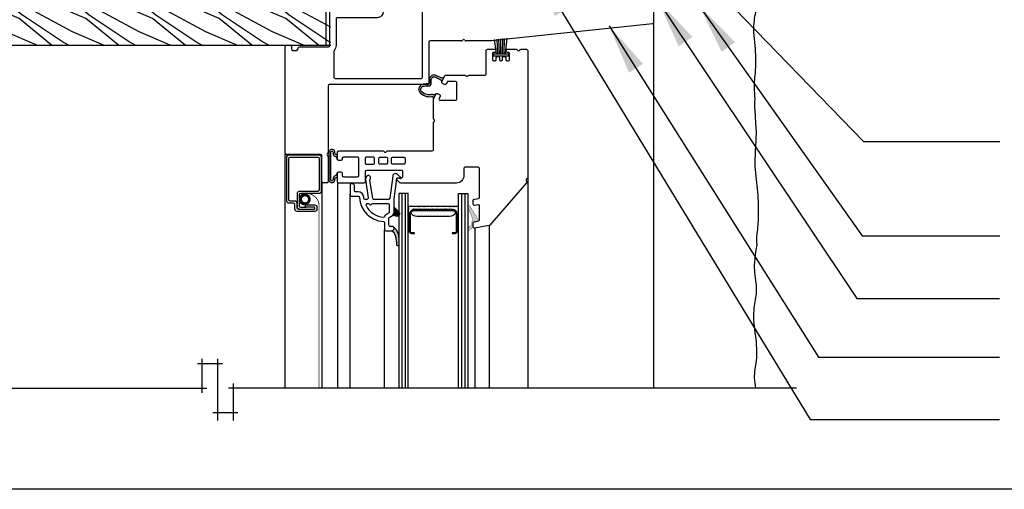
# Model space of a CAD drawing. Units: millimetres. Extents: x -15107 to 17487, y 665 to 33315.
# Drawn here: x 10760 to 11073, y 2942 to 3091 of the extents above; entities that cross this region are included whole.
import ezdxf

# ---------------------------------------------------------------- set-up
doc = ezdxf.new("R2010")
doc.units = ezdxf.units.MM
doc.header["$LTSCALE"] = 50
doc.linetypes.add('HIDDEN', pattern=[9.524999999999999, 6.35, -3.175])
for name, color, linetype in [('Blanc .25', 7, 'Continuous'), ('Gris .08', 8, 'Continuous'), ('Rouge .15', 1, 'Continuous')]:
    doc.layers.add(name, color=color, linetype=linetype)
doc.styles.add('Stylus', font='stylu.ttf')
doc.dimstyles.new('LEADER 1_4', dxfattribs={"dimscale": 4, "dimtxt": 2, "dimasz": 4, "dimexe": 1.25, "dimexo": 0.625, "dimtad": 1, "dimtxsty": 'Stylus', "dimcen": 2.5, "dimclrd": 1, "dimclre": 1, "dimclrt": 7, "dimadec": 0, "dimazin": 0, "dimtfac": 1, "dimtmove": 0, "dimatfit": 3, "dimfxl": 0, "dimarcsym": 0})

msp = doc.modelspace()

# ---------------------------------------------------------------- hatches: boundary and pattern name
at = {"layer": 'Gris .08'}
h = msp.add_hatch(dxfattribs=at)
h.set_pattern_fill('WHEAT1', color=256, scale=15, angle=44.99999999999999, style=0)
h.set_pattern_definition([(156.8014000000001, (10982.72868596322, 3123.237616932753), (-42.42640881762539, 21.21320728059687), [16.15549499999999, -64.62197999999995]), (151.6992, (10978.4860452761, 3118.994976245633), (-95.45937494363064, 53.03308884466724), [15.660465, -140.94414]), (146.3099, (10975.30406476076, 3115.812995730294), (53.0329914528864, -31.81983824672751), [15.29706, -61.18823999999999]), (140.7106, (10973.1827444172, 3113.691675386732), (106.066025007374, -84.85279368349401), [15.07482, -135.67332])])
h.paths.add_polyline_path([(10712.96308048251, 3101.976025175286), (10712.96308048251, 3082.97602517529), (10859.19039573164, 3082.976025175287), (10859.19039573164, 3095.672892451263), (10846.90213775855, 3095.672892451263), (10846.90213775855, 3101.976025175287)])
h = msp.add_hatch(color=256, dxfattribs=at)
edge = h.paths.add_edge_path()
edge.add_line((10894.55966492257, 3072.444023306543), (10892.78812479064, 3073.3476255812))
edge.add_arc((10892.10656574899, 3072.011408056715), 1.499999999999518, 62.97542045248097, 180.0000000000174)
edge.add_line((10890.60656574899, 3072.011408056715), (10890.60656574899, 3070.884817881048))
edge.add_arc((10890.34476824964, 3070.884817881047), 0.2617974993481766, -98.03105570541243, 9.947598300641403e-11, ccw=False)
edge.add_arc((10889.8014418815, 3063.145032802604), 7.49769976562297, 86.1245678899769, 98.13155685307069)
edge.add_arc((10888.84193416475, 3068.940799655928), 1.629684039455867, 93.55374328630846, 208.2923268697621)
edge.add_arc((10890.58956974048, 3070.591353177135), 4.000000000000998, 217.2823866601435, 281.1552066017648)
edge.add_arc((10891.4408262259, 3066.274483663699), 0.3999999999999546, -25.9995171523953, 101.15520292717571, ccw=False)
edge.add_arc((10891.89022888341, 3066.055300030385), 0.1000042136762966, 154.0004828474841, 333.9999999999038)
edge.add_line((10891.98011207527, 3066.011461068552), (10892.57190732358, 3067.224821139597))
edge.add_arc((10892.4820243862, 3067.268659819849), 0.1000038615186003, 334.0000810868297, 508.2600759902278)
edge.add_arc((10892.05679872106, 3067.53169403582), 0.4000000035287592, 243.8973623598275, 328.26007665010366, ccw=False)
edge.add_arc((10891.44082622113, 3066.274483666019), 1.000000008828871, 63.89737641380435, 101.1473951885749)
edge.add_arc((10890.58956974316, 3070.591353163536), 3.399999986138891, 221.1584563572617, 281.1575035727896, ccw=False)
edge.add_arc((10888.9459024188, 3068.909911539321), 1.071807757576856, 94.51583167651421, 211.263873146829, ccw=False)
edge.add_arc((10889.8014418815, 3063.145032802606), 6.897699765620073, 86.24959622017519, 97.83188165138552, ccw=False)
edge.add_arc((10890.34476824964, 3070.884817881048), 0.861797499349029, 263.8619804263872, 360)
edge.add_line((10891.20656574899, 3070.884817881048), (10891.20656574899, 3072.011408056715))
edge.add_arc((10892.10656574899, 3072.011408056714), 0.9000000000014552, 62.97542045246081, 179.999999999971, ccw=False)
edge.add_line((10892.51550117398, 3072.813138571406), (10893.97760129135, 3072.067371107252))
edge.add_arc((10893.75858340263, 3071.461433299058), 0.644305411260048, -2.832360750191526, 70.12747099727642, ccw=False)
edge.add_arc((10894.49853969693, 3071.403128906021), 0.1000038606343487, 164.6534065132945, 334.0000427307697)
edge.add_line((10894.58842260417, 3071.359290165985), (10895.1802177625, 3072.572650052529))
edge.add_arc((10895.09033456066, 3072.616488993913), 0.1000042136790122, 334.0000130359824, 513.9995171511871)
edge.add_arc((10894.64093559746, 3072.835680201682), 0.3999999999993462, 258.2772179870699, 333.999517152398, ccw=False)
h = msp.add_hatch(color=256, dxfattribs=at)
edge = h.paths.add_edge_path()
edge.add_arc((10861.26122078583, 3046.856418630931), 0.1000000074406074, 185.7389121559981, 360.0312154929023)
edge.add_line((10861.36122077843, 3046.856473112245), (10861.36122077842, 3048.206418740751))
edge.add_arc((10861.26122077838, 3048.206414270453), 0.1000000001439373, 0.002561291754204764, 127.9584492715429)
edge.add_arc((10860.95367585305, 3048.600642781661), 0.3999999999985636, 180.0000000001954, 307.95844927528606, ccw=False)
edge.add_line((10860.55367585305, 3048.60064278166), (10860.55367585305, 3048.870472442913))
edge.add_arc((10859.57982506539, 3048.870472442908), 0.9738507876663789, 2.943019064992796e-10, 181.9970099632586)
edge.add_line((10858.60656574899, 3048.836536331006), (10858.60656574899, 3040.276300928744))
edge.add_arc((10859.57982506541, 3040.242364817483), 0.9738507876691784, 178.0029900744912, 360)
edge.add_line((10860.55367585308, 3040.242364817483), (10860.55367585308, 3040.512194478736))
edge.add_arc((10860.95367585308, 3040.512194478736), 0.3999999999996362, 52.041550724914316, 180, ccw=False)
edge.add_arc((10861.2612207784, 3040.90642298993), 0.1000000001303609, 232.0415507246517, 359.9974387040766)
edge.add_line((10861.36122077843, 3040.906418519626), (10861.36122077843, 3042.256364148202))
edge.add_arc((10861.26122078583, 3042.256418629446), 0.1000000074399258, 359.968784547222, 535.1080528712811)
edge.add_arc((10860.16522775763, 3042.350223205603), 1.000000000000639, 293.2175886915241, 355.10805287142705, ccw=False)
edge.add_arc((10860.95367585307, 3040.512194478736), 0.9999999999997208, 113.2175886915446, 180.0000000000261)
edge.add_line((10859.95367585307, 3040.512194478736), (10859.95367585307, 3040.242364817483))
edge.add_arc((10859.57982506541, 3040.242364817483), 0.3738507876678341, -183.2233879122333, 0, ccw=False)
edge.add_line((10859.20656574898, 3040.263386095828), (10859.20656574899, 3048.849451164167))
edge.add_arc((10859.57982506539, 3048.870472442909), 0.3738507876639189, 2.0912693798891269e-10, 183.2233879731296, ccw=False)
edge.add_line((10859.95367585305, 3048.87047244291), (10859.95367585306, 3048.600642781657))
edge.add_arc((10860.95367585306, 3048.600642781661), 1, 180.0000000002345, 246.7824113086777)
edge.add_arc((10860.16522775762, 3046.762614054791), 0.9999999999996592, 4.89194712884148, 66.78241130879411, ccw=False)
edge.add_arc((10861.26122069802, 3046.856418623298), 0.09999991930576199, 184.8919470483614, 185.738912835584)
h = msp.add_hatch(color=256, dxfattribs=at)
h.paths.add_polyline_path([(10878.81332515656, 3028.800200375992), (10880.08171390532, 3028.460336635072, 0.2016596378406476), (10880.84965465476, 3028.565567921951), (10880.84965465476, 3030.331354319395), (10879.45769023795, 3031.723318736209, -0.1989123673795763), (10879.34053295042, 3032.006161448684), (10879.34053295042, 3030.072992582127, -0.1989123673796578)])
h.paths.add_polyline_path([(10880.84965465476, 3028.565567921951, 0.4898660283380207), (10881.04763973161, 3030.133369242548), (10880.84965465476, 3030.331354319395)])
h = msp.add_hatch(color=256, dxfattribs=at)
h.paths.add_polyline_path([(10904.36821949534, 3027.716475504661, -0.2428526483656399), (10904.30843889562, 3027.088960412348, 0.2525274127876146), (10904.09199752895, 3026.26222253274, -0.2682823019004647), (10903.9791970699, 3025.878008176134), (10902.82588881968, 3024.779619366408), (10902.82588881968, 3024.136831123526, 0.3668394301489635), (10903.34235028595, 3024.166725524759), (10903.95319959512, 3024.748486771588, -0.1723559039101032), (10904.19777494054, 3024.857606148174, 0.3914625230272401), (10904.56648821699, 3025.256380697173), (10904.56648821699, 3026.474980697173, -0.3639533669395558), (10904.8970054772, 3026.868899659488), (10906.23599861464, 3027.105082531198, 0.3639533669395431), (10906.56648821699, 3027.498968530001), (10906.56648821699, 3028.238006499227, -0.595833329145414), (10905.94774585956, 3027.903115799048), (10903.37447794701, 3031.942796719509, 0.5553227418656509), (10902.82588881968, 3031.83062965622), (10902.82588881968, 3031.601181522467, 0.01233182382141515), (10902.83192134476, 3031.586075088449)])
h.paths.add_polyline_path([(10902.82588881968, 3024.136831123526), (10902.82588881968, 3024.779619366408), (10902.79062614802, 3024.746035869587, 0.4632296639130925)])
h = msp.add_hatch(dxfattribs=at)
h.set_pattern_fill('AR-SAND', color=256, scale=0.5, angle=-1.272221872585407e-14, style=0)
h.set_pattern_definition([(217.5, (11830.71071308705, 3212.454732234203), (0.0314966790548042, -0.9634118845065793), [0, -0.76, 0, -0.85, 0, -0.8125]), (187.5, (11830.71071308705, 3212.454732234203), (-0.8848883526338635, -1.41107303261487), [0, -0.4099999999999999, 0, -0.6849999999999999, 0, -0.2625]), (147.5, (11831.32571308704, 3212.454732234203), (-1.557070930875748, -0.002829526768482329), [0, -0.25, 0, -0.8999999999999999, 0, -1.175]), (137.5, (11831.32571308704, 3212.454732234203), (-1.503063302286147, -0.4388377824671247), [0, -0.125, 0, -0.59, 0, -0.675])])
edge = h.paths.add_edge_path()
edge.add_line((10899.32062138112, 3029.352108710254), (10899.32062138112, 3023.661108710254))
edge.add_line((10899.32062138112, 3023.661108710254), (10899.82062138112, 3023.661108710254))
edge.add_line((10899.82062138112, 3023.661108710254), (10899.82062138112, 3031.757108710254))
edge.add_line((10899.82062138112, 3031.757108710254), (10883.84962138112, 3031.757108710254))
edge.add_line((10883.84962138112, 3031.757108710254), (10883.84962138112, 3023.661108710254))
edge.add_line((10883.84962138112, 3023.661108710254), (10884.34962138112, 3023.661108710254))
edge.add_line((10884.34962138112, 3023.661108710254), (10884.34962138112, 3029.352108710254))
edge.add_arc((10885.73862138112, 3029.352108710253), 1.389000000001033, 89.99999999992502, 179.9999999999437, ccw=False)
edge.add_line((10885.73862138113, 3030.741108710254), (10897.93162138113, 3030.741108710254))
edge.add_arc((10897.93162138113, 3029.352108710254), 1.388999999999669, -1.8815171642927453e-11, 90, ccw=False)
h = msp.add_hatch(dxfattribs=at)
h.set_pattern_fill('DOTS', color=256, scale=9, angle=-1.272221872585407e-14, style=0)
h.set_pattern_definition([(180, (11830.71071308705, 3212.454732234203), (-0.2812499999999999, -0.5625), [0, -0.5625])])
edge = h.paths.add_edge_path()
edge.add_line((10885.73862138113, 3030.487108710254), (10897.93162138113, 3030.487108710254))
edge.add_arc((10897.93162138112, 3029.352108710257), 1.13499999999749, 28.445782950009118, 89.9999999999082, ccw=False)
edge.add_arc((10897.01995065618, 3030.487108710253), 1.9999999999985, 270, 342.7114268252035, ccw=False)
edge.add_line((10897.01995065618, 3028.487108710254), (10886.65029210607, 3028.487108710254))
edge.add_arc((10886.65029210607, 3030.487108710253), 1.999999999999091, 197.2885731747965, 270, ccw=False)
edge.add_arc((10885.73862138113, 3029.352108710254), 1.135000000000624, 90, 151.5542170499134, ccw=False)
h = msp.add_hatch(color=256, dxfattribs=at)
edge = h.paths.add_edge_path()
edge.add_arc((10877.33801954612, 3021.615973395131), 2.631272573546137, 17.15918165858174, 62.80577542280606)
edge.add_arc((10878.54053287664, 3024.756391530041), 0.7999999999997272, 270, 360.0000000000326)
edge.add_line((10879.34053287664, 3024.756391530042), (10879.34053287664, 3024.956391530041))
edge.add_arc((10878.94053287664, 3024.956391530041), 0.3999999999996362, 6.513775987643207e-11, 28.60714879551396)
edge.add_arc((10876.63523780646, 3021.950574257116), 4.156894532190309, 1.8586105776307136, 50.278966765827874, ccw=False)
edge.add_arc((10871.02949490294, 3021.015218522785), 9.818944610371563, 5.5706550483591855e-11, 6.257157194432125, ccw=False)
edge.add_line((10880.84843951331, 3021.015218522795), (10880.84843951331, 3019.401162627504))
edge.add_arc((10880.53363308511, 3019.501410238937), 0.3303826127896189, 185.4892493621524, 342.33633617278076, ccw=False)
edge.add_arc((10871.04459710025, 3019.847136991123), 9.167936770028822, 357.6411735627441, 376.1177635660564)

# ---------------------------------------------------------------- linework, layer by layer
at = {"layer": 'Blanc .25'}
for p, q in [((10857.74110391367, 3082.976025175287), (10857.74110391367, 3095.672892451263)), ((10712.96308048251, 3082.97602517529), (10859.19039573164, 3082.976025175287))]:
    msp.add_line(p, q, dxfattribs=at)
at = {"layer": 'Defpoints'}
msp.add_lwpolyline([(10597.23052537527, 3693.896888093682), (11338.2700750243, 3693.896888093682), (11338.2700750243, 2941.866142727888), (10597.23052537527, 2941.866142727888)], close=True, dxfattribs=at)
at = {"layer": 'Gris .08', "linetype": 'Continuous'}
for p, q in [((10961.90128331744, 3090.140181602275), (10961.90128331744, 2984.21440229131)), ((10961.90656017215, 3089.900181602277), (10961.90656017215, 2973.974402291311)), ((10844.70378995895, 2973.974402291311), (10844.7065653913, 3048.356391528531))]:
    msp.add_line(p, q, dxfattribs=at)
at = {"layer": 'Gris .08'}
for p, q in [((10914.79817256939, 3080.227867857892), (10915.29556340873, 3085.192544897007)), ((10911.89077776101, 3080.227867857892), (10911.26999683932, 3084.750868314156)), ((10912.35111527233, 3080.227867857892), (10912.14936668674, 3084.847350899296)), ((10912.8599093638, 3080.227867857892), (10912.73418220617, 3084.911515611459)), ((10913.3444751652, 3080.227867857892), (10913.29408104659, 3084.972946518716)), ((10913.87749754673, 3080.227867857892), (10913.92780607712, 3085.042477478179)), ((10914.36206334813, 3080.227867857892), (10914.53683167341, 3085.109298468366)), ((10856.40656539131, 3039.384819590927), (10856.40656539131, 2973.974402291311)), ((10861.36125410003, 3039.456391528532), (10861.36125410003, 2973.974402291311)), ((10921.86122051789, 3040.96215078062), (10921.86122051789, 2973.974402291311)), ((10865.34053295042, 2973.974402291311), (10865.34053295042, 3035.610246204884)), ((10881.84962138112, 3035.821108710254), (10881.84962138112, 2973.974402291311)), ((10882.84962138112, 3035.821108710254), (10882.84962138112, 2973.974402291311)), ((10900.82062138112, 3035.821108710254), (10900.82062138112, 2973.974402291311)), ((10901.82062138112, 3035.821108710254), (10901.82062138112, 2973.974402291311)), ((10909.58035624448, 3025.664741283283), (10909.58035624448, 2973.974402291311)), ((10876.34053295042, 2973.974402291311), (10876.34053295042, 3024.342810885056)), ((10905.02055333258, 3024.860816443349), (10905.02055333258, 2973.974402291311)), ((10816.80729206192, 2981.848747834265), (10824.74563959329, 2981.848747834265)), ((10818.30729206192, 2972.480383787847), (10818.30729206192, 2983.348747834265)), ((10823.24563959329, 2963.755817596332), (10823.24563959329, 2983.348747834265)), ((10692.03337205808, 2973.980383787843), (10819.80729206192, 2973.980383787847)), ((11007.35873117904, 2973.980383787847), (10826.68398712467, 2973.980383787847)), ((10828.18398712467, 2975.480383787847), (10828.18398712467, 2963.755817596332)), ((10829.68398712467, 2966.112019741428), (10821.74563959329, 2966.112019741428))]:
    msp.add_line(p, q, dxfattribs=at)
at = {"layer": 'Gris .08', "linetype": 'Continuous'}
msp.add_lwpolyline([(10915.76122077843, 3080.227867857892), (10915.76122077843, 3079.427867857892), (10910.96122077843, 3079.427867857892), (10910.96122077843, 3080.227867857892)], close=True, dxfattribs=at)
msp.add_lwpolyline([(10894.55966492257, 3072.444023306543), (10892.78812479064, 3073.3476255812, 0.5601678018098837), (10890.60656574899, 3072.011408056715), (10890.60656574899, 3070.884817881048, -0.4558899144903663), (10890.30819256555, 3070.625587963796, 0.05243835819334521), (10888.74091859023, 3070.56734996937, 0.5471357556809612), (10887.40693081796, 3068.16837783906, 0.286144925780707), (10891.36343929556, 3066.666926351251, -0.6197527788905671), (10891.80034532211, 3066.099138234746, 0.9999957863657745), (10891.98011207527, 3066.011461068552), (10892.57190732358, 3067.224821139597, 0.9511229360997759), (10892.39697662705, 3067.321268288582, -0.3856809845160121), (10891.88080651529, 3067.172491103856, 0.1639803887454413), (10891.24749259152, 3067.255616748387, -0.2679447366483588), (10888.02973590217, 3068.353664487184, -0.5585836224177962), (10888.86151411107, 3069.978391994323, -0.05058032220468064), (10890.25262153665, 3070.027960884129, 0.4459504809360599), (10891.20656574899, 3070.884817881048), (10891.20656574899, 3072.011408056715, -0.5601678018098837), (10892.51550117398, 3072.813138571406), (10893.97760129135, 3072.067371107252, -0.3295562335649641), (10894.40210172241, 3071.429595662779, 0.911100245261636), (10894.58842260417, 3071.359290165985), (10895.1802177625, 3072.572650052529, 0.9999956726003796), (10895.00045173825, 3072.660328713217, -0.3429728186050274), (10894.55966494185, 3072.444023361402)], format="xyb", dxfattribs=at)
at = {"layer": 'Gris .08'}
for points in [[(10861.16172198963, 3046.846419078783, 0.9513914725494155), (10861.36122077843, 3046.856473112245), (10861.36122077842, 3048.206418740751, 0.6246017549740747), (10861.19971179325, 3048.28525997279, -0.6246172908124676), (10860.55367585305, 3048.60064278166), (10860.55367585305, 3048.870472442913, 1.017580836854771), (10858.60656574899, 3048.836536331006), (10858.60656574899, 3040.276300928744, 1.017580836522344), (10860.55367585308, 3040.242364817483), (10860.55367585308, 3040.512194478736, -0.6246172908124676), (10861.19971179327, 3040.82757728761, 0.6246017549721412), (10861.36122077843, 3040.906418519626), (10861.36122077843, 3042.256364148202, 0.9584569687435474), (10861.16158504925, 3042.264946318764, -0.2768099142000968), (10860.55945180535, 3041.431208842169, 0.2999307268727013), (10859.95367585307, 3040.512194478736), (10859.95367585307, 3040.242364817483, -1.028532548739337), (10859.20656574898, 3040.263386095828), (10859.20656574899, 3048.849451164167, -1.028532549283068), (10859.95367585305, 3048.87047244291), (10859.95367585306, 3048.600642781657, 0.2999307268727013), (10860.55945180534, 3047.681628418227, -0.2768099142000968), (10861.16158504924, 3046.847890941635, 0.00369560223373743)], [(10884.85362138112, 3023.375108710254, -0.4142135623731034), (10884.60362138112, 3023.625108710254), (10884.60362138112, 3029.352108710254, -0.4142135623730878), (10885.73862138113, 3030.487108710254), (10897.93162138113, 3030.487108710254, -0.4142135623730876), (10899.06662138112, 3029.352108710254), (10899.06662138112, 3023.625108710254, -0.4142135623731034), (10898.81662138112, 3023.375108710254), (10897.82062138112, 3023.375108710254), (10897.82062138112, 3023.121108710254), (10898.78062138112, 3023.121108710254, 0.4142135623731048), (10899.32062138112, 3023.661108710254), (10899.32062138112, 3029.352108710254, 0.414213562373095), (10897.93162138113, 3030.741108710254), (10885.73862138113, 3030.741108710254, 0.414213562373095), (10884.34962138112, 3029.352108710254), (10884.34962138112, 3023.661108710254, 0.4142135623731046), (10884.88962138112, 3023.121108710254), (10885.84962138112, 3023.121108710254), (10885.84962138112, 3023.375108710254)], [(10885.73862138113, 3030.487108710254), (10897.93162138113, 3030.487108710254, -0.2752309805514241), (10898.92959083155, 3029.892739800744, -0.3283550748922031), (10897.01995065618, 3028.487108710254), (10886.65029210607, 3028.487108710254, -0.3283550748922069), (10884.74065193069, 3029.892739800744, -0.2752309805514243)], [(10879.85217098404, 3022.392270956318, 0.2018469473771668), (10878.54053287664, 3023.956391530041, 0.4142135623731783), (10879.34053287664, 3024.756391530042), (10879.34053287664, 3024.956391530041, 0.125474567843598), (10879.29170217352, 3025.147912090108, -0.2144743287880906), (10880.78994542079, 3022.085395587579, -0.02730878436612694), (10880.84843951331, 3021.015218522795), (10880.84843951331, 3019.401162627504, -0.8159222737816425), (10880.20476555255, 3019.469806174977, 0.08079444896473406)]]:
    msp.add_lwpolyline(points, format="xyb", close=True, dxfattribs=at)
at = {"layer": 'Gris .08', "linetype": 'HIDDEN', "const_width": 0.25}
msp.add_lwpolyline([(10851.94894791988, 3032.433425111709, -0.4039489116138752), (10849.29920854053, 3033.142006468943, -0.2627352962108214), (10849.88215120399, 3035.485775573641, -0.5068928873843691), (10855.5065653913, 3032.297159466087), (10855.5065653913, 2973.974402291311)], format="xyb", dxfattribs=at)
at = {"layer": 'Gris .08', "const_width": 0.8700000000000001}
msp.add_lwpolyline([(10849.6415653913, 3033.995745610201, -1), (10852.4115653913, 3033.995745610201, -1)], format="xyb", close=True, dxfattribs=at)
at = {"layer": 'Gris .08', "linetype": 'Continuous', "const_width": 0.01}
msp.add_lwpolyline([(10878.81332515656, 3028.800200375992), (10880.08171390532, 3028.460336635072, 0.7673269879789627), (10881.04763973161, 3030.133369242548), (10879.45769023795, 3031.723318736209, -0.1989123673796502), (10879.34053295042, 3032.006161448684), (10879.34053295042, 3030.072992582127, -0.1989123673796555)], format="xyb", close=True, dxfattribs=at)
at = {"layer": 'Gris .08', "linetype": 'ByBlock', "const_width": 0.1}
msp.add_lwpolyline([(10904.56648821699, 3025.256380697173, -0.391462523027278), (10904.19777494054, 3024.857606148174, 0.1723559039100677), (10903.95319959512, 3024.748486771588), (10903.34235028595, 3024.166725524759, -0.9999999999999939), (10902.79062614802, 3024.746035869587), (10903.9791970699, 3025.878008176134, 0.2682823019004647), (10904.09199752895, 3026.26222253274, -0.252527412787617), (10904.30843889562, 3027.088960412348, 0.2409634093664404), (10904.37002976319, 3027.711915835226), (10902.83192134476, 3031.586075088449, -0.8369807434827189), (10903.37447794701, 3031.942796719508), (10905.94774585956, 3027.903115799048, 0.5958333291454141), (10906.56648821699, 3028.238006499227), (10906.56648821699, 3027.498968530001, -0.3639533669395432), (10906.23599861464, 3027.105082531198), (10904.8970054772, 3026.868899659488, 0.3639533669395558), (10904.56648821699, 3026.474980697173)], format="xyb", close=True, dxfattribs=at)
at = {"layer": 'Gris .08', "linetype": 'Continuous'}
for centre, radius, start, end in [((10910.18577016745, 3084.722391528533), 0.399999999999998, 270.0005020480857, 276.0002861110245), ((10860.76372683445, 3042.306416387217), 0.3999999999997811, 354.1585971250458, 354.2610878430762)]:
    msp.add_arc(centre, radius, start, end, dxfattribs=at)
at = {"layer": 'Gris .08'}
for points, knots in [([(10994.62787984174, 3115.666121379166), (10993.82543335797, 3105.917112399427), (10993.96228810737, 3101.779953619295), (10994.9866178594, 3095.828280456977), (10993.23443875091, 3089.139697502565), (10994.3716026115, 3082.043333071029), (10994.41001204183, 3074.793784429094), (10993.59803540368, 3069.222922250989), (10994.20709112331, 3066.161294890496), (10994.00643218415, 3064.944707023509)], [156.4004456038633, 156.4004456038633, 156.4004456038633, 156.4004456038633, 162.2201544339403, 168.8870029581873, 174.2429410490303, 182.5205809804289, 190.2884543562911, 195.862375928372, 199.537725632266, 199.537725632266, 199.537725632266, 199.537725632266]), ([(10994.00643218415, 3064.944707023509), (10994.12006523882, 3060.255578026774), (10994.69959721098, 3056.118419246642), (10994.26895109113, 3050.166746084324), (10993.97174785452, 3043.478163129912), (10995.10891171511, 3036.381798698376), (10995.33531262665, 3029.391117381837), (10994.88099331654, 3023.561387878336), (10994.52394302537, 3020.75862784324), (10994.76596130897, 3019.542039976252)], [156.4004456038633, 156.4004456038633, 156.4004456038633, 156.4004456038633, 162.2201544339403, 168.8870029581873, 174.2429410490303, 182.5205809804289, 190.2884543562911, 195.862375928372, 199.537725632266, 199.537725632266, 199.537725632266, 199.537725632266]), ([(10994.76596130897, 3019.542039976252), (10993.80621500087, 3014.594043654121), (10993.94306975028, 3010.456884873989), (10994.9673995023, 3004.505211711671), (10993.21522039381, 2997.816628757259), (10994.35238425441, 2990.720264325723), (10994.99924236749, 2983.470715683788), (10993.6089719708, 2978.018120143423), (10994.14240176793, 2975.077341752929), (10994.35873117904, 2973.980383787848)], [156.4004456038633, 156.4004456038633, 156.4004456038633, 156.4004456038633, 162.2201544339403, 168.8870029581873, 174.2429410490303, 182.5205809804289, 190.2884543562911, 195.862375928372, 199.1764601014448, 199.1764601014448, 199.1764601014448, 199.1764601014448])]:
    msp.add_open_spline(points, degree=3, knots=knots, dxfattribs=at)
at = {"layer": 'Rouge .15'}
for p, q in [((10961.90656016745, 3102.116391528533), (10961.90656019237, 3090.116391486756)), ((10858.90656016745, 3082.816391528533), (10858.90656016745, 3096.366391528533)), ((10961.54837092234, 3089.718582658899), (10910.22716016745, 3084.324591528533)), ((10844.70656016745, 3048.616391528533), (10844.70656016745, 3082.516391528533)), ((10845.10656016745, 3082.916391528533), (10846.30656016745, 3082.916391528533)), ((10846.70656016745, 3082.516391554072), (10846.70656016745, 3081.716391528533)), ((10849.50238624176, 3082.416391528533), (10858.50656016745, 3082.416391528533)), ((10890.40656016745, 3083.922391528533), (10890.40656016745, 3070.816391528533)), ((10900.81374000593, 3084.322391528533), (10890.80656016745, 3084.322391528533)), ((10910.18533016745, 3084.322391528533), (10902.19936016745, 3084.322391528533)), ((10847.10656016745, 3081.316391528533), (10848.30656016745, 3081.316391528533)), ((10858.40656016745, 3070.016391528533), (10858.40656016745, 3048.909211690051)), ((10890.00656016745, 3070.416391528533), (10858.80656016745, 3070.416391528533)), ((10856.00656016745, 3048.216391528533), (10845.10656016745, 3048.216391528533)), ((10856.40656016745, 3039.616391528533), (10856.40656016745, 3047.816391528533)), ((10858.40656016745, 3047.523571367015), (10858.40656016745, 3039.616391528533)), ((10858.00656016745, 3039.216391528533), (10856.80656016745, 3039.216391528533)), ((10849.3065653913, 3030.815745610201), (10853.9065653913, 3030.815745610201)), ((10853.9065653913, 3031.515745610201), (10851.4065653913, 3031.515745610201)), ((10854.1065653913, 3031.015745610201), (10854.1065653913, 3031.315745610201))]:
    msp.add_line(p, q, dxfattribs=at)
for points in [[(10875.95656016745, 3097.253932528532), (10875.95656016745, 3093.666391528533, -0.414214), (10873.95656016745, 3091.666391528533), (10861.30656016745, 3091.666391528533, 0.414214), (10860.90656016745, 3091.266391528533), (10860.90656016745, 3082.816391528533, -0.182676), (10860.30656016745, 3081.228941528533, 0.182676), (10860.20656016745, 3080.964365528533), (10860.20656016745, 3072.816391528533, 0.414214), (10860.60656016745, 3072.416391528533), (10888.00656016745, 3072.416391528533, 0.414214), (10888.40656016745, 3072.816391528533), (10888.40656016745, 3097.316391528533, 0.414214), (10888.00656016745, 3097.716391528533), (10876.60834516745, 3097.716391528533, 0.215503), (10876.30808916745, 3097.580676528533, -0.050118)], [(10892.6555783423, 3067.385560452503, -0.414198021101517), (10893.19044328388, 3067.569745094218), (10893.81948640369, 3067.262981581464, -0.414212078215593), (10894.00369844128, 3066.728087583342), (10893.66408927058, 3066.031682857695, 0.5542900542815076), (10894.02360120905, 3065.456380696811), (10898.91648821699, 3065.456380697173, 0.414213562373095), (10899.31648821699, 3065.856380697173), (10899.31648821699, 3071.056380697173, 0.414213562373095), (10898.91648821699, 3071.456380697173), (10896.55979477935, 3071.456380697227, 0.2867245523315382), (10896.20029560879, 3071.231759928723), (10895.93247439192, 3070.682752354285, -0.4141717983470685), (10895.39767028494, 3070.498607945982), (10894.76861864852, 3070.805365855599, -0.4142328580481023), (10894.58442482627, 3071.340246823238), (10895.50696123644, 3073.231725389685, -0.28674530771089), (10895.86648499755, 3073.456380697186), (10901.87367809585, 3073.456380697302, -0.2679559273703992), (10902.2200782236, 3073.256380685726, 0.5773501235797524), (10902.91289821699, 3073.256380697173, -0.2679491383342553), (10903.25930821699, 3073.456380557298), (10908.26648821698, 3073.456380697173, 0.414213562373095), (10908.66648821699, 3073.856380697172), (10908.66648821699, 3081.256380697173, -0.414213562373095), (10909.06648821699, 3081.656380697174), (10911.36648821699, 3081.656380697174, -0.4142135623732573), (10911.76648821699, 3081.256380697173), (10911.76648821699, 3081.056380697173, -0.4142135623730577), (10911.36648821699, 3080.656380697174), (10911.06648821699, 3080.656380697174, 0.4142135623730784), (10910.66648821699, 3080.256380697173), (10910.66648821699, 3078.406380697174, 0.414213562373095), (10911.06648821699, 3078.006380697173), (10911.46648821699, 3078.006380697173, 0.414213562373095), (10911.86648821699, 3078.406380697174), (10911.86648821699, 3078.956380697173, -0.4142135623730784), (10912.26648821698, 3079.356380697173), (10912.46648821699, 3079.356380697173, -0.4142135623731117), (10912.86648821699, 3078.956380697173), (10912.86648821699, 3078.406380697174, 0.414213562373095), (10913.26648821699, 3078.006380697173), (10913.46648821699, 3078.006380697173, 0.4142135623730785), (10913.86648821699, 3078.406380697174), (10913.86648821699, 3078.956380697173, -0.414213562373095), (10914.26648821699, 3079.356380697173), (10914.46648821699, 3079.356380697173, -0.414213562373095), (10914.86648821699, 3078.956380697173), (10914.86648821699, 3078.406380697174, 0.414213562373095), (10915.26648821699, 3078.006380697173), (10915.66648821699, 3078.006380697173, 0.414213562373095), (10916.06648821699, 3078.406380697174), (10916.06648821699, 3080.256380697173, 0.414213562373095), (10915.66648821699, 3080.656380697174), (10915.36648821699, 3080.656380697174, -0.4142135623730784), (10914.96648821699, 3081.056380697173), (10914.96648821699, 3081.256380697174, -0.4142135623728911), (10915.36648821699, 3081.656380697174), (10918.16027215961, 3081.656380697495, -0.284923782077423), (10918.51857821725, 3081.434160696641, 0.620174452522286), (10919.41438821567, 3081.434160694527, -0.2849093445382567), (10919.77271290726, 3081.656379385702), (10921.46648790726, 3081.656380697174, -0.4142137891630687), (10921.86648821699, 3081.256380697173), (10921.86648821731, 3040.962596754549, -0.2849237818995508), (10921.64426821669, 3040.604290697026, 0.5096643834472244), (10921.5093340951, 3039.806470606427, -0.3909527991726658), (10921.52549047607, 3039.264111519215), (10909.81800566993, 3025.796200773121, -0.1718363389060274), (10909.58562892658, 3025.664731376397), (10905.04601325252, 3024.864365686335, -0.4741267787547898), (10904.56648821699, 3025.256380697173), (10904.56648821699, 3026.474980697173, -0.3639533669395705), (10904.8970054772, 3026.868899659488), (10906.23599861466, 3027.105082531061, 0.3639533669395378), (10906.56648821699, 3027.498968530001), (10906.56648821727, 3031.806795697173, 0.4662973834808165), (10906.09702747165, 3032.200733539246), (10905.03593418982, 3032.013665251362, -0.4662973834808335), (10904.56648821699, 3032.407590697173), (10904.56648821699, 3033.626070697173, -0.3639790535539054), (10904.89704121682, 3034.019995961872), (10906.23594499331, 3034.256037082896, 0.3639790535539054), (10906.56648821699, 3034.649950697187), (10906.56648821699, 3043.756380697173, 0.414213562373095), (10906.16648821699, 3044.156380697173), (10901.96648821699, 3044.156380697173, 0.414213562373095), (10901.56648821699, 3043.756380697173), (10901.56648821699, 3041.556380697173, -0.414213562373095), (10899.16648821699, 3039.156380697173), (10881.46667696981, 3039.156380697015, -0.1988987135846842), (10881.18383417639, 3039.273529313602), (10880.28369422968, 3040.173574684981, -0.6681976361623062), (10880.56650072718, 3040.856380697368), (10881.76648821699, 3040.856380697173, 0.414213562373095), (10882.16648821699, 3041.256380697173), (10882.16648821699, 3042.756380697173, 0.414213562373095), (10881.76648821699, 3043.156380697173), (10870.56648821699, 3043.156380697173, 0.414213562373095), (10870.16648821699, 3042.756380697173), (10870.16648821699, 3039.556380697173, -0.414213562373095), (10869.76648821699, 3039.156380697173), (10861.76648821699, 3039.156380697173, -0.414213562373095), (10861.36648821699, 3039.556380697173), (10861.36648821699, 3042.356380697173, -0.414213562373095), (10861.76648821699, 3042.756380697173), (10862.46648821699, 3042.756380697173, -0.414213562373095), (10862.86648821699, 3042.356380697173), (10862.86648821699, 3041.556380697173, 0.414213562373095), (10863.26648821699, 3041.156380697173), (10867.76648821699, 3041.156380697173, 0.414213562373095), (10868.16648821699, 3041.556380697173), (10868.16648821699, 3046.956380697173, 0.414213562373095), (10867.76648821699, 3047.356380697173), (10863.26648821699, 3047.356380697173, 0.414213562373095), (10862.86648821699, 3046.956380697173), (10862.86648821699, 3046.756380697173, -0.4142135623733781), (10862.46648821699, 3046.356380697173), (10861.76648821699, 3046.356380697173, -0.414213562373095), (10861.36648821699, 3046.756380697173), (10861.36648821699, 3048.956380697173, -0.414213562373095), (10861.76648821699, 3049.356380697173), (10875.87367809585, 3049.356380697302, -0.2679559343399865), (10876.2200782288, 3049.156380676716, 0.5773501149097962), (10876.91289821699, 3049.156380697173, -0.267949135696239), (10877.25930821305, 3049.356380557298), (10891.46648822093, 3049.356380697173, 0.414213559489446), (10891.86648821699, 3049.756380697173), (10891.86648821686, 3058.263570576038, -0.2679559291327009), (10892.06648823071, 3058.609970705098, 0.5773501213874613), (10892.06648821699, 3059.302790697173, -0.2679491383342552), (10891.86648835686, 3059.649200697173), (10891.86648821653, 3065.675361551651, -0.1139356083017195), (10891.9069614556, 3065.850670410241)], [(10854.0065653913, 3032.215745610201, -0.4142135623730617), (10854.8065653913, 3031.415745610201), (10854.8065653913, 3030.915745610201, -0.414213562373095), (10854.0065653913, 3030.115745610201), (10848.6065653913, 3030.115745610201, -0.414213562373095), (10847.8065653913, 3030.915745610201), (10847.8065653913, 3032.315745610201, 0.4142135623731283), (10847.4065653913, 3032.715745610201), (10846.0065653913, 3032.715745610201, -0.414213562373095), (10845.2065653913, 3033.515745610201), (10845.2065653913, 3047.315745610201, -0.4142135623730617), (10846.0065653913, 3048.115745610201), (10855.4065653913, 3048.115745610201, -0.414213562373095), (10856.2065653913, 3047.315745610201), (10856.2065653913, 3036.615745610201, -0.414213562373095), (10855.4065653913, 3035.815745610201), (10849.6065653913, 3035.815745610201, 0.414213562373095), (10849.2065653913, 3035.415745610201), (10849.2065653913, 3031.915745610201, 0.414213562373095), (10849.6065653913, 3031.515745610202), (10851.4065653913, 3031.515745610201, -0.414213562373095), (10851.2065653913, 3031.715745610201), (10851.2065653913, 3032.015745610201, -0.4142135623729286), (10851.4065653913, 3032.215745610201)], [(10870.56122077843, 3045.156391528531), (10872.76122077843, 3045.156391528531, 0.414214), (10873.16122077843, 3045.556391528532), (10873.16122077843, 3046.956391528532, 0.414214), (10872.76122077843, 3047.356391528531), (10870.56122077843, 3047.356391528531, 0.414214), (10870.16122077843, 3046.956391528532), (10870.16122077843, 3045.556391528532, 0.414214)], [(10876.86122077843, 3045.156391528531), (10874.86122077843, 3045.156391528531, -0.414214), (10874.46122077843, 3045.556391528532), (10874.46122077843, 3046.956391528532, -0.414214), (10874.86122077843, 3047.356391528531), (10876.86122077843, 3047.356391528531, -0.414214), (10877.26122077843, 3046.956391528532), (10877.26122077843, 3045.556391528532, -0.414214)], [(10882.46122077843, 3045.156391528531), (10878.96122077843, 3045.156391528531, -0.414214), (10878.56122077843, 3045.556391528532), (10878.56122077843, 3046.956391528532, -0.414214), (10878.96122077843, 3047.356391528531), (10882.46122077843, 3047.356391528531, -0.414214), (10882.86122077843, 3046.956391528532), (10882.86122077843, 3045.556391528532, -0.414214)], [(10878.14053295043, 3025.356391530041, -0.4142135623730975), (10877.74053295043, 3025.756391530042), (10877.74053295043, 3027.956391530041, -0.3354368129514335), (10878.03144214276, 3028.341228113131, 0.3354367233551742), (10879.34053295042, 3030.072992578892), (10879.34053295042, 3033.929408627827, -0.03369034445003262), (10879.34415684502, 3033.983129974274), (10880.24234490157, 3040.610296032641, -0.4519463465286098), (10880.4922967932, 3040.776620487281), (10881.28876911345, 3040.563206372276, 0.7673271716322576), (10881.48195426174, 3040.8978129312), (10880.49272070334, 3041.887046489606, 0.6205196000788381), (10878.93119365368, 3041.360295379855), (10877.97466493491, 3034.302670183596, -0.3752861012832688), (10877.57828882951, 3033.956391530041), (10872.96590363349, 3033.956391530041, -0.3706060293860219), (10872.57046389542, 3034.296163516944), (10871.68650990032, 3040.099950132334, -0.1703043127240485), (10871.73553947687, 3040.36017814543), (10871.81995584013, 3040.506391575588, 0.9999999254942005), (10870.60752027439, 3041.206391574829), (10870.34771262903, 3040.756391532866, 0.1703043206396417), (10870.24965347752, 3040.235935482736), (10871.13597268205, 3034.416619585415, -0.4592089629902152), (10870.74053241204, 3033.956391530041), (10870.16010428757, 3033.956391530042, -0.386101288247016), (10869.76198174252, 3034.317681852622, -0.01232282954637241), (10869.73849097586, 3034.642105815756, 0.4003288264487958), (10867.94053295043, 3036.356391530041), (10867.14053295043, 3036.356391530041, -0.4142135623730792), (10866.74053295043, 3036.756391530042), (10866.74053295043, 3038.395622014582, 0.3394542588633709), (10866.44406056846, 3038.781992345098), (10865.84406055928, 3038.942761863018, 0.4931453874911552), (10865.34053295042, 3038.556391570135), (10865.34053295042, 3035.356391530041, 0.4142135623731001), (10865.74053295043, 3034.956391530041), (10867.94053293358, 3034.956391530041, -0.4003287997147685), (10868.34007917574, 3034.575439202738, 0.3869022522482576), (10875.95912679735, 3026.965039482818, -0.4006582882048431), (10876.34053295042, 3026.565471880458), (10876.34053295042, 3024.356391530041, 0.414213562373095), (10876.74053295043, 3023.956391530041), (10878.54053287664, 3023.956391530041, 0.4142135893862092), (10879.34053295042, 3024.756391530042), (10879.34053295042, 3024.956391530041, 0.4142135623730747), (10878.94053295043, 3025.356391530041)], [(10872.40621837537, 3032.556391530041, 0.3178372451957696), (10872.02909475874, 3032.289724863375, -0.7071067811865606), (10871.65197114211, 3032.289724863375, 0.3178372996502741), (10871.27484744634, 3032.556391530041), (10870.79927706141, 3032.556391530041, 0.5591514936243841), (10870.44239146951, 3031.975746368751, 0.2724071356343614), (10876.07757421499, 3028.361258970495, 0.3188956857287428), (10876.46522437453, 3028.614678075184, -0.2341879458231152), (10877.64962385952, 3029.688156024556, 0.3354367396453689), (10877.94053295043, 3030.072992578892), (10877.94053295043, 3032.156391530042, 0.4142135623730742), (10877.54053295042, 3032.556391530041)], [(10899.32062138112, 3029.352108710254), (10899.32062138112, 3023.661108710254), (10899.82062138112, 3023.661108710254), (10899.82062138112, 3031.757108710254), (10883.84962138112, 3031.757108710254), (10883.84962138112, 3023.661108710254), (10884.34962138112, 3023.661108710254), (10884.34962138112, 3029.352108710254, -0.414213562373101), (10885.73862138113, 3030.741108710254), (10897.93162138113, 3030.741108710254, -0.414213562373095)]]:
    msp.add_lwpolyline(points, format="xyb", close=True, dxfattribs=at)
msp.add_lwpolyline([(10848.5065653913, 3032.215745610201), (10848.5065653913, 3031.615745610201, 0.414213562373095), (10849.3065653913, 3030.815745610201), (10848.9065653913, 3030.815745610201, -0.414213562373095), (10848.5065653913, 3031.215745610201), (10848.5065653913, 3031.615745610201), (10848.5065653913, 3032.615745610201, 0.414213562373095), (10847.7065653913, 3033.415745610201), (10846.3065653913, 3033.415745610201, -0.414213562373095), (10845.9065653913, 3033.815745610201), (10845.9065653913, 3047.015745610202, -0.4142135623730617), (10846.3065653913, 3047.415745610201), (10855.1065653913, 3047.415745610201, -0.4142135623730617), (10855.5065653913, 3047.015745610201), (10855.5065653913, 3036.915745610201, -0.414213562373095), (10855.1065653913, 3036.515745610202), (10849.3065653913, 3036.515745610201, 0.414213562373095), (10848.5065653913, 3035.715745610201), (10848.5065653913, 3032.615746562011)], format="xyb", dxfattribs=at)
for points in [[(10883.84962138112, 2973.974402291311), (10883.84962138112, 3035.821108710254), (10880.84962138112, 3035.821108710254), (10880.84962138112, 2973.974402291311)], [(10899.82062138112, 2973.974402291311), (10899.82062138112, 3035.821108710254), (10902.82062138112, 3035.821108710254), (10902.82062138112, 2973.974402291311)]]:
    msp.add_lwpolyline(points, dxfattribs=at)
for centre, radius, start, end in [((10961.50656019237, 3090.116391485924), 0.3999999999999211, 275.9999056128498, 1.190718250540095e-07), ((10845.10656016745, 3082.516391528533), 0.3999999999999772, 90, 180), ((10846.30656016745, 3082.516391528533), 0.3999999999999919, 3.658136594657077e-06, 90), ((10849.50238624176, 3081.616391528533), 0.8000000000003474, 90, 175.2198081528176), ((10858.50656016745, 3082.816391528533), 0.3999999999999772, 270, 0), ((10890.80656016745, 3083.922391528533), 0.3999999999999772, 90, 180), ((10900.81374000594, 3084.722391528536), 0.4000000000021602, 269.9999999989578, 329.9999942155585), ((10901.50656016745, 3084.322391528534), 0.3999998601237774, 30.00001156751311, 149.9999942165209), ((10902.19937028858, 3084.722374138084), 0.3999826096795992, 209.9985617587074, 269.9985501913589), ((10910.1852551603, 3084.722587891924), 0.4001963704196422, 270.0107387107908, 276.0105227740275), ((10847.10656016745, 3081.716391528533), 0.3999999999999772, 180, 270), ((10848.30656016745, 3081.716391528533), 0.4000000000000076, 270, 355.2198081528701), ((10858.80656016745, 3070.016391528533), 0.3999999999999914, 90, 180), ((10890.00656016745, 3070.816391528533), 0.3999999999999772, 270, 0), ((10845.10656016745, 3048.616391528533), 0.3999999999999772, 180, 270), ((10856.00656016745, 3047.816391528533), 0.3999999999999772, 0, 90), ((10858.4065601677, 3048.216391528535), 0.3999998602480208, 120.0000058140291, 239.999994185858), ((10858.00656016745, 3048.909211690051), 0.3999999999999743, 300.0000057838154, 0), ((10858.00656016745, 3047.523571367018), 0.4000000000023822, 359.9999999996092, 59.99999421629746), ((10856.80656016745, 3039.616391528533), 0.3999999999999772, 180, 270), ((10858.00656016745, 3039.616391528533), 0.3999999999999772, 270, 0), ((10853.9065653913, 3031.315745610201), 0.2, 0, 90), ((10853.9065653913, 3031.015745610202), 0.2, 270, 0)]:
    msp.add_arc(centre, radius, start, end, dxfattribs=at)

# ---------------------------------------------------------------- leaders
for points in [[(10971.73397454937, 3111.1047012087), (11028.66418264629, 3052.381652304197), (11072.00869427901, 3052.381652304197)], [(10924.46624426353, 3107.236291063047), (11011.77117547282, 2963.99898417434), (11071.90157138766, 2963.99898417434)], [(10963.18884102006, 3097.375163708646), (11026.59107777253, 3002.458658086415), (11071.90157138766, 3002.458658086415)], [(10976.45465771671, 3095.408851776244), (11028.30689786282, 3022.413580750661), (11072.00869427901, 3022.413580750661)], [(10947.7649462809, 3089.127490476727), (11014.34072540224, 2983.852383027569), (11071.90157138766, 2983.852383027569)]]:
    msp.add_leader(points, dimstyle='LEADER 1_4', dxfattribs=at)

doc.saveas('drawing.dxf')
